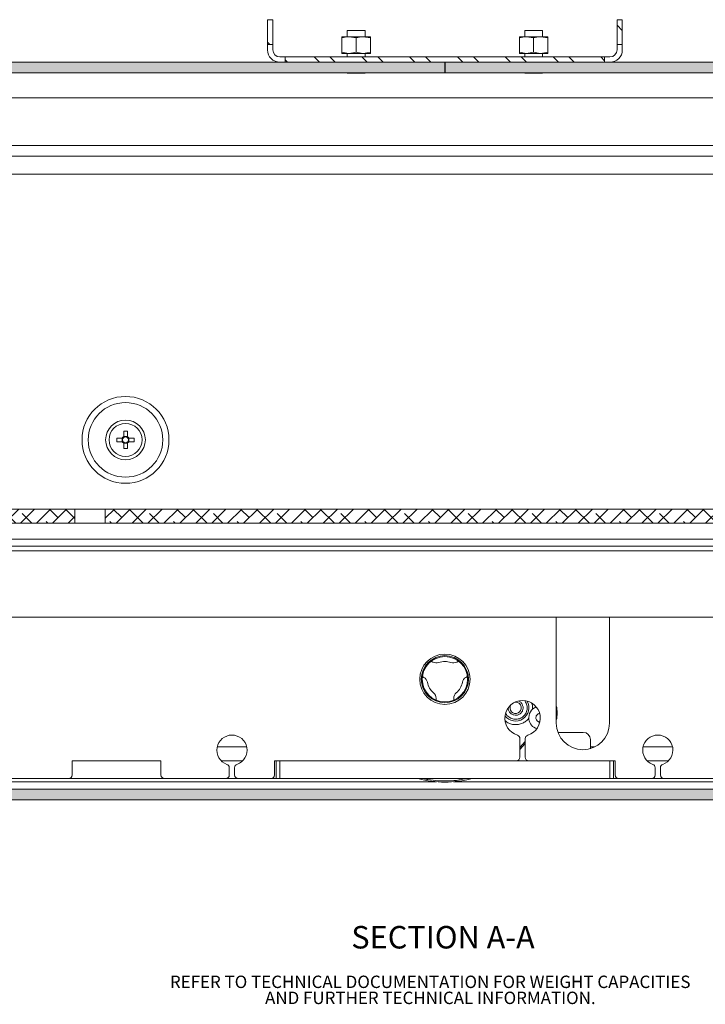
# Model space of a CAD drawing. Units: millimetres. Extents: x 100 to 8467, y 601 to 7931.
# Drawn here: x 3593 to 3786, y 3385 to 3663 of the extents above; entities that cross this region are included whole.
import ezdxf

# ---------------------------------------------------------------- set-up
doc = ezdxf.new("R2010")
doc.units = ezdxf.units.MM
doc.styles.add('SLDTEXTSTYLE0', font='TXT', dxfattribs={"width": 0.75})

# ---------------------------------------------------------------- blocks, each defined once
blk = doc.blocks.new('SW_NOTE_0')
at = {"color": 0, "linetype": 'Continuous', "lineweight": 0, "char_height": 3.5, "attachment_point": 2, "style": 'SLDTEXTSTYLE0'}
for s, insert in [('REFER TO TECHNICAL DOCUMENTATION FOR WEIGHT CAPACITIES', (71.75, 4.51)), ('AND FURTHER TECHNICAL INFORMATION.', (71.79, -0.01))]:
    blk.add_mtext(s, dxfattribs=dict(at, insert=insert))

msp = doc.modelspace()

# ---------------------------------------------------------------- hatches: boundary and pattern name
at = {"linetype": 'Continuous', "lineweight": 18}
h = msp.add_hatch(dxfattribs=at)
h.set_pattern_fill('ANSI32', angle=90, style=0)
h.paths.add_polyline_path([(3663.86, 3662.92), (3662.36, 3662.92), (3662.36, 3655.92), (3663.86, 3655.92)], flags=0)
h = msp.add_hatch(dxfattribs=at)
h.set_pattern_fill('ANSI32', angle=90, style=0)
h.paths.add_polyline_path([(3762.36, 3662.92), (3760.86, 3662.92), (3760.86, 3655.92), (3762.36, 3655.92)], flags=0)
h = msp.add_hatch(dxfattribs=at)
h.set_pattern_fill('ANSI32', angle=90, style=0)
h.paths.add_polyline_path([(3667.36, 3650.92), (3757.36, 3650.92), (3757.36, 3652.42), (3667.36, 3652.42)], flags=0)
h = msp.add_hatch(dxfattribs=at)
h.set_pattern_fill('ANSI38', angle=3e-322, style=0)
h.paths.add_polyline_path([(2755.16, 3650.92), (2755.16, 3647.92), (3712.31, 3647.92), (3712.31, 3650.92)], flags=0)
h = msp.add_hatch(dxfattribs=at)
h.set_pattern_fill('ANSI38', angle=3e-322, style=0)
h.paths.add_polyline_path([(4669.56, 3647.92), (4669.56, 3650.92), (3712.41, 3650.92), (3712.41, 3647.92)], flags=0)
h = msp.add_hatch(dxfattribs=at)
h.set_pattern_fill('ANSI38', angle=3e-322, style=0)
h.paths.add_polyline_path([(3608.11, 3524.92), (3516.61, 3524.92), (3516.61, 3520.92), (3608.11, 3520.92)], flags=0)
h = msp.add_hatch(dxfattribs=at)
h.set_pattern_fill('ANSI38', angle=3e-322, style=0)
h.paths.add_polyline_path([(3616.61, 3520.92), (3808.11, 3520.92), (3808.11, 3524.92), (3616.61, 3524.92)], flags=0)
h = msp.add_hatch(dxfattribs=at)
h.set_pattern_fill('ANSI38', angle=3e-322, style=0)
edge = h.paths.add_edge_path(flags=0)
edge.add_line((2832.36, 3488.92), (2832.36, 3491.92))
edge.add_line((2832.36, 3491.92), (2817.46, 3491.92))
edge.add_arc((2817.46, 3486.82), 5.1, 90, 180)
edge.add_line((2812.36, 3486.82), (2812.36, 3448.02))
edge.add_arc((2817.46, 3448.02), 5.1, 180, 270)
edge.add_line((2817.46, 3442.92), (4607.26, 3442.92))
edge.add_arc((4607.26, 3448.02), 5.1, 270, 360)
edge.add_line((4612.36, 3448.02), (4612.36, 3486.82))
edge.add_arc((4607.26, 3486.82), 5.1, 0, 90)
edge.add_line((4607.26, 3491.92), (4592.36, 3491.92))
edge.add_line((4592.36, 3491.92), (4592.36, 3488.92))
edge.add_line((4592.36, 3488.92), (4607.26, 3488.92))
edge.add_arc((4607.26, 3486.82), 2.1, 0, 90, ccw=False)
edge.add_line((4609.36, 3486.82), (4609.36, 3448.02))
edge.add_arc((4607.26, 3448.02), 2.1, -90, 0, ccw=False)
edge.add_line((4607.26, 3445.92), (2817.46, 3445.92))
edge.add_arc((2817.46, 3448.02), 2.1, 180, 270, ccw=False)
edge.add_line((2815.36, 3448.02), (2815.36, 3486.82))
edge.add_arc((2817.46, 3486.82), 2.1, 90, 180, ccw=False)
edge.add_line((2817.46, 3488.92), (2832.36, 3488.92))

# ---------------------------------------------------------------- linework, layer by layer
at = {"color": 7, "linetype": 'Continuous', "lineweight": 18}
for p, q in [((3662.36, 3655.92), (3662.36, 3662.92)), ((3662.36, 3662.92), (3663.86, 3662.92)), ((3663.86, 3655.92), (3663.86, 3662.92)), ((3760.86, 3662.92), (3760.86, 3655.92)), ((3760.86, 3662.92), (3762.36, 3662.92)), ((3762.36, 3662.92), (3762.36, 3655.92)), ((3684.86, 3659.92), (3684.86, 3658.12)), ((3689.86, 3659.92), (3684.86, 3659.92)), ((3689.86, 3658.12), (3689.86, 3659.92)), ((3734.86, 3659.92), (3734.86, 3658.12)), ((3737.36, 3659.92), (3734.86, 3659.92)), ((3739.86, 3659.92), (3737.36, 3659.92)), ((3739.86, 3658.12), (3739.86, 3659.92)), ((3683.36, 3658.12), (3685.36, 3658.12)), ((3683.36, 3653.78), (3683.36, 3657.76)), ((3687.36, 3657.76), (3685.36, 3658.12)), ((3685.36, 3658.12), (3689.36, 3658.12)), ((3687.36, 3653.78), (3687.36, 3657.76)), ((3691.36, 3657.76), (3689.36, 3658.12)), ((3689.36, 3658.12), (3691.36, 3658.12)), ((3691.36, 3653.78), (3691.36, 3657.76)), ((3733.36, 3658.12), (3735.36, 3658.12)), ((3733.36, 3653.78), (3733.36, 3657.76)), ((3737.36, 3657.76), (3735.36, 3658.12)), ((3735.36, 3658.12), (3739.36, 3658.12)), ((3737.36, 3653.78), (3737.36, 3657.76)), ((3741.36, 3657.76), (3739.36, 3658.12)), ((3739.36, 3658.12), (3741.36, 3658.12)), ((3741.36, 3653.78), (3741.36, 3657.76)), ((3662.36, 3655.92), (3663.86, 3655.92)), ((3662.36, 3655.92), (3662.36, 3654.42)), ((3663.86, 3655.92), (3663.86, 3654.42)), ((3760.86, 3655.92), (3762.36, 3655.92)), ((3760.86, 3654.42), (3760.86, 3655.92)), ((3762.36, 3655.92), (3762.36, 3654.42)), ((3665.86, 3652.42), (3667.36, 3652.42)), ((3667.36, 3652.42), (3667.36, 3650.92)), ((3757.36, 3652.42), (3667.36, 3652.42)), ((3685.36, 3653.42), (3683.36, 3653.42)), ((3684.86, 3653.42), (3684.86, 3652.42)), ((3687.36, 3653.78), (3685.36, 3653.42)), ((3689.36, 3653.42), (3685.36, 3653.42)), ((3691.36, 3653.78), (3689.36, 3653.42)), ((3691.36, 3653.42), (3689.36, 3653.42)), ((3689.86, 3652.42), (3689.86, 3653.42)), ((3735.36, 3653.42), (3733.36, 3653.42)), ((3734.86, 3653.42), (3734.86, 3652.42)), ((3737.36, 3653.78), (3735.36, 3653.42)), ((3739.36, 3653.42), (3735.36, 3653.42)), ((3741.36, 3653.78), (3739.36, 3653.42)), ((3741.36, 3653.42), (3739.36, 3653.42)), ((3739.86, 3652.42), (3739.86, 3653.42)), ((3757.36, 3650.92), (3757.36, 3652.42)), ((3757.36, 3652.42), (3758.86, 3652.42)), ((3712.31, 3650.92), (2755.16, 3650.92)), ((3757.36, 3650.92), (3667.36, 3650.92)), ((3712.31, 3650.92), (3712.31, 3647.92)), ((3712.41, 3647.92), (3712.41, 3650.92)), ((4669.56, 3650.92), (3712.41, 3650.92)), ((3712.31, 3647.92), (2755.16, 3647.92)), ((3684.86, 3647.92), (3684.86, 3647.82)), ((3689.86, 3647.82), (3684.86, 3647.82)), ((3689.86, 3647.82), (3689.86, 3647.92)), ((3712.31, 3647.92), (3712.41, 3647.92)), ((4669.56, 3647.92), (3712.41, 3647.92)), ((3734.86, 3647.92), (3734.86, 3647.82)), ((3737.36, 3647.82), (3734.86, 3647.82)), ((3739.86, 3647.82), (3737.36, 3647.82)), ((3739.86, 3647.82), (3739.86, 3647.92)), ((2834.36, 3627.42), (4590.36, 3627.42)), ((3436.06, 3624.42), (3988.66, 3624.42)), ((3988.66, 3619.32), (3436.06, 3619.32)), ((3621.85, 3546.87), (3622.88, 3546.87)), ((3621.85, 3545.35), (3621.85, 3546.87)), ((3622.88, 3546.87), (3622.88, 3545.35)), ((3619.91, 3543.91), (3619.91, 3544.94)), ((3619.91, 3544.94), (3621.43, 3544.94)), ((3621.43, 3543.91), (3619.91, 3543.91)), ((3621.43, 3543.91), (3621.43, 3544.94)), ((3621.85, 3545.35), (3622.88, 3545.35)), ((3621.85, 3541.97), (3621.85, 3543.49)), ((3622.88, 3543.49), (3621.85, 3543.49)), ((3622.88, 3543.49), (3622.88, 3541.97)), ((3623.29, 3544.94), (3624.81, 3544.94)), ((3623.29, 3544.94), (3623.29, 3543.91)), ((3624.81, 3543.91), (3623.29, 3543.91)), ((3624.81, 3544.94), (3624.81, 3543.91)), ((3622.88, 3541.97), (3621.85, 3541.97)), ((3608.11, 3524.92), (3516.61, 3524.92)), ((3608.11, 3520.92), (3608.11, 3524.92)), ((3616.61, 3524.92), (3608.11, 3524.92)), ((3616.61, 3524.92), (3616.61, 3520.92)), ((3808.11, 3524.92), (3616.61, 3524.92)), ((3608.11, 3520.92), (3516.61, 3520.92)), ((3616.61, 3520.92), (3608.11, 3520.92)), ((3808.11, 3520.92), (3616.61, 3520.92)), ((3577.86, 3516.42), (3846.86, 3516.42)), ((3577.86, 3514.42), (3846.86, 3514.42)), ((3442.57, 3494.42), (3871.11, 3494.42)), ((3743.75, 3494.42), (3743.75, 3464.53)), ((3758.75, 3464.53), (3758.75, 3494.42)), ((3708.52, 3482.03), (3708.97, 3481.77)), ((3715.75, 3481.77), (3716.2, 3482.03)), ((3706.47, 3477.44), (3706.02, 3477.7)), ((3718.7, 3477.7), (3718.25, 3477.44)), ((3709.86, 3471.04), (3709.86, 3471.56)), ((3714.86, 3471.56), (3714.86, 3471.04)), ((3737, 3469.53), (3737.02, 3468.43)), ((3743.75, 3467.18), (3743.75, 3467.56)), ((3733.5, 3460.18), (3733.5, 3454.92)), ((3735, 3454.92), (3735, 3460.18)), ((3744.22, 3461.92), (3751.36, 3461.92)), ((3753.36, 3459.92), (3753.36, 3457.82)), ((3733.5, 3457.07), (3735, 3458.8)), ((3753.36, 3457.82), (3753.36, 3457.33)), ((3632.36, 3453.92), (3607.36, 3453.92)), ((3607.36, 3453.92), (3607.36, 3449.92)), ((3632.36, 3449.92), (3632.36, 3453.92)), ((3655.37, 3453.92), (3649.35, 3453.92)), ((3651.61, 3451.97), (3651.61, 3449.92)), ((3653.11, 3449.92), (3653.11, 3451.97)), ((3732.5, 3453.92), (3664.36, 3453.92)), ((3664.36, 3453.92), (3664.36, 3449.92)), ((3664.86, 3448.92), (3664.86, 3453.92)), ((3665.86, 3453.92), (3665.86, 3448.92)), ((3758.86, 3453.92), (3665.86, 3453.92)), ((3760.36, 3453.92), (3736, 3453.92)), ((3758.86, 3448.92), (3758.86, 3453.92)), ((3759.86, 3453.92), (3759.86, 3448.92)), ((3760.36, 3449.92), (3760.36, 3453.92)), ((3775.37, 3453.92), (3769.35, 3453.92)), ((3771.61, 3451.97), (3771.61, 3449.92)), ((3773.11, 3449.92), (3773.11, 3451.97)), ((3606.36, 3448.92), (3573.36, 3448.92)), ((3606.36, 3448.92), (3633.36, 3448.92)), ((3650.61, 3448.92), (3633.36, 3448.92)), ((3650.61, 3448.92), (3654.11, 3448.92)), ((3663.36, 3448.92), (3654.11, 3448.92)), ((3663.36, 3448.92), (3664.86, 3448.92)), ((3665.86, 3448.92), (3664.86, 3448.92)), ((3665.86, 3448.92), (3758.86, 3448.92)), ((3759.86, 3448.92), (3758.86, 3448.92)), ((3759.86, 3448.92), (3761.36, 3448.92)), ((3770.61, 3448.92), (3761.36, 3448.92)), ((3770.61, 3448.92), (3774.11, 3448.92)), ((3791.36, 3448.92), (3774.11, 3448.92)), ((4607.26, 3445.92), (2817.46, 3445.92)), ((4607.26, 3442.92), (2817.46, 3442.92))]:
    msp.add_line(p, q, dxfattribs=at)
at = {"color": 8, "linetype": 'Continuous', "lineweight": 18}
for p, q in [((4579.56, 3640.92), (2805.36, 3640.92)), ((3577.86, 3513.17), (3846.86, 3513.17)), ((3736.86, 3470.09), (3737, 3469.53)), ((3656.51, 3457.82), (3648.21, 3457.82)), ((3733.5, 3457.69), (3735, 3459.33)), ((3754.6, 3457.82), (3753.36, 3457.82)), ((3776.51, 3457.82), (3768.21, 3457.82)), ((3709.95, 3448.02), (3495.96, 3448.02)), ((3928.76, 3448.02), (3714.77, 3448.02))]:
    msp.add_line(p, q, dxfattribs=at)
at = {"color": 7, "linetype": 'Continuous', "lineweight": 18}
for centre, radius in [((3622.36, 3544.42), 12.25), ((3622.36, 3544.42), 10.52), ((3622.36, 3544.42), 5.6), ((3622.36, 3544.42), 4.65), ((3712.36, 3476.92), 7.1), ((3712.36, 3476.92), 6.65), ((3712.36, 3476.92), 6.39)]:
    msp.add_circle(centre, radius, dxfattribs=at)
for centre, radius, start, end in [((3665.86, 3654.42), 3.5, 180, 270), ((3665.86, 3654.42), 2, 180, 270), ((3758.86, 3654.42), 3.5, 270, 360), ((3758.86, 3654.42), 2, 270, 0), ((3622.36, 3544.42), 1.06, 118.9402, 151.0598), ((3622.36, 3544.42), 1.06, 208.9402, 241.0598), ((3622.36, 3544.42), 0.851, 142.7589, 217.2411), ((3622.36, 3544.42), 0.851, 127.2411, 142.7589), ((3622.36, 3544.42), 0.851, 217.2411, 232.7589), ((3622.36, 3544.42), 0.851, 52.7589, 127.2411), ((3622.36, 3544.42), 0.851, 232.7589, 307.2411), ((3622.36, 3544.42), 1.06, 28.9402, 61.0598), ((3622.36, 3544.42), 0.851, 37.2411, 52.7589), ((3622.36, 3544.42), 1.06, 298.9402, 331.0598), ((3622.36, 3544.42), 0.851, 307.2411, 322.7589), ((3622.36, 3544.42), 0.851, 322.7589, 37.2411), ((3709.97, 3483.5), 2, 240, 289.9948), ((3712.36, 3476.92), 5, 70.0052, 109.9948), ((3714.75, 3483.5), 2, 250.0052, 300), ((3705.47, 3475.71), 2, 10.0052, 60), ((3719.25, 3475.71), 2, 120, 169.9948), ((3712.36, 3476.92), 5, 190.0052, 229.9948), ((3712.36, 3476.92), 5, 310.0052, 349.9948), ((3707.86, 3471.56), 2, 0, 49.9948), ((3716.86, 3471.56), 2, 130.0052, 180), ((3734.25, 3465.92), 5, 286.9578, 253.0422), ((3732.29, 3468.87), 3.75, 216.9791, 30.1974), ((3732.29, 3468.87), 1.6, 152.2092, 8), ((3732.29, 3468.87), 1.6, 8, 94.9674), ((3739.25, 3466.06), 3.25, 110.5191, 188), ((3736, 3467.37), 8.01, 345.2333, 14.7667), ((3736, 3467.37), 7.86, 350.2835, 9.7165), ((3739.25, 3466.06), 3.25, 188, 252.608), ((3751.25, 3464.53), 7.5, 180, 0), ((3652.36, 3456.92), 4.25, 289.4712, 250.5288), ((3732.5, 3460.18), 1, 0, 73.0422), ((3736, 3460.18), 1, 106.9578, 180), ((3751.36, 3459.92), 2, 0, 90), ((3772.36, 3456.92), 4.25, 289.4712, 250.5288), ((3732.5, 3454.92), 1, 270, 0), ((3736, 3454.92), 1, 180, 270), ((3650.61, 3451.97), 1, 0, 70.5288), ((3654.11, 3451.97), 1, 109.4712, 180), ((3770.61, 3451.97), 1, 0, 70.5288), ((3774.11, 3451.97), 1, 109.4712, 180), ((3606.36, 3449.92), 1, 270, 0), ((3633.36, 3449.92), 1, 180, 270), ((3650.61, 3449.92), 1, 270, 0), ((3654.11, 3449.92), 1, 180, 270), ((3663.36, 3449.92), 1, 270, 0), ((3712.36, 3476.92), 29, 254.9098, 285.0902), ((3761.36, 3449.92), 1, 180, 270), ((3770.61, 3449.92), 1, 270, 0), ((3774.11, 3449.92), 1, 180, 270)]:
    msp.add_arc(centre, radius, start, end, dxfattribs=at)
at = {"color": 8, "linetype": 'Continuous', "lineweight": 18}
msp.add_arc((3736, 3467.37), 8.01, 345.2354, 14.7646, dxfattribs=at)
at = {"color": 7, "linetype": 'Continuous', "lineweight": 18}
for points, knots in [([(3685.36, 3658.12), (3685.31, 3658.12), (3684.64, 3658.12), (3683.98, 3657.93), (3683.36, 3657.76)], [0, 0, 0, 0, 0.070187, 1, 1, 1, 1]), ([(3683.36, 3657.76), (3683.36, 3657.82), (3683.36, 3658.03), (3683.36, 3658.08), (3683.36, 3658.12)], [0, 0, 0, 0, 0.257533, 1, 1, 1, 1]), ([(3689.36, 3658.12), (3689.31, 3658.12), (3688.64, 3658.12), (3687.98, 3657.93), (3687.36, 3657.76)], [0, 0, 0, 0, 0.070188, 1, 1, 1, 1]), ([(3691.36, 3657.76), (3691.36, 3657.82), (3691.36, 3658.03), (3691.36, 3658.08), (3691.36, 3658.12)], [0, 0, 0, 0, 0.257533, 1, 1, 1, 1]), ([(3735.36, 3658.12), (3735.31, 3658.12), (3734.64, 3658.12), (3733.98, 3657.93), (3733.36, 3657.76)], [0, 0, 0, 0, 0.070188, 1, 1, 1, 1]), ([(3733.36, 3657.76), (3733.36, 3657.82), (3733.36, 3658.03), (3733.36, 3658.08), (3733.36, 3658.12)], [0, 0, 0, 0, 0.257533, 1, 1, 1, 1]), ([(3739.36, 3658.12), (3739.31, 3658.12), (3738.64, 3658.12), (3737.98, 3657.93), (3737.36, 3657.76)], [0, 0, 0, 0, 0.070188, 1, 1, 1, 1]), ([(3741.36, 3657.76), (3741.36, 3657.82), (3741.36, 3658.03), (3741.36, 3658.08), (3741.36, 3658.12)], [0, 0, 0, 0, 0.257533, 1, 1, 1, 1]), ([(3685.36, 3653.42), (3685.31, 3653.42), (3684.64, 3653.43), (3683.98, 3653.61), (3683.36, 3653.78)], [0, 0, 0, 0, 0.070187, 1, 1, 1, 1]), ([(3683.36, 3653.78), (3683.36, 3653.72), (3683.36, 3653.52), (3683.36, 3653.46), (3683.36, 3653.42)], [0, 0, 0, 0, 0.257533, 1, 1, 1, 1]), ([(3689.36, 3653.42), (3689.31, 3653.42), (3688.64, 3653.43), (3687.98, 3653.61), (3687.36, 3653.78)], [0, 0, 0, 0, 0.070188, 1, 1, 1, 1]), ([(3691.36, 3653.78), (3691.36, 3653.72), (3691.36, 3653.52), (3691.36, 3653.46), (3691.36, 3653.42)], [0, 0, 0, 0, 0.257533, 1, 1, 1, 1]), ([(3735.36, 3653.42), (3735.31, 3653.42), (3734.64, 3653.43), (3733.98, 3653.61), (3733.36, 3653.78)], [0, 0, 0, 0, 0.070188, 1, 1, 1, 1]), ([(3733.36, 3653.78), (3733.36, 3653.72), (3733.36, 3653.52), (3733.36, 3653.46), (3733.36, 3653.42)], [0, 0, 0, 0, 0.257533, 1, 1, 1, 1]), ([(3739.36, 3653.42), (3739.31, 3653.42), (3738.64, 3653.43), (3737.98, 3653.61), (3737.36, 3653.78)], [0, 0, 0, 0, 0.070188, 1, 1, 1, 1]), ([(3741.36, 3653.78), (3741.36, 3653.72), (3741.36, 3653.52), (3741.36, 3653.46), (3741.36, 3653.42)], [0, 0, 0, 0, 0.257533, 1, 1, 1, 1]), ([(3621.68, 3544.94), (3621.66, 3544.94), (3621.58, 3544.94), (3621.5, 3544.94), (3621.44, 3544.94), (3621.43, 3544.94)], [0, 0, 0, 0, 0.2385607, 0.8720085, 1, 1, 1, 1]), ([(3621.43, 3543.91), (3621.44, 3543.91), (3621.5, 3543.91), (3621.58, 3543.91), (3621.66, 3543.91), (3621.68, 3543.91)], [0, 0, 0, 0, 0.1279915, 0.7614393, 1, 1, 1, 1]), ([(3621.85, 3545.35), (3621.85, 3545.34), (3621.85, 3545.28), (3621.85, 3545.2), (3621.85, 3545.12), (3621.85, 3545.1)], [0, 0, 0, 0, 0.1279914, 0.7614392, 1, 1, 1, 1]), ([(3621.85, 3543.74), (3621.85, 3543.72), (3621.85, 3543.65), (3621.85, 3543.56), (3621.85, 3543.5), (3621.85, 3543.49)], [0, 0, 0, 0, 0.238561, 0.872009, 1, 1, 1, 1]), ([(3622.88, 3545.1), (3622.88, 3545.12), (3622.88, 3545.2), (3622.88, 3545.28), (3622.88, 3545.34), (3622.88, 3545.35)], [0, 0, 0, 0, 0.238561, 0.872009, 1, 1, 1, 1]), ([(3622.88, 3543.49), (3622.88, 3543.5), (3622.88, 3543.56), (3622.88, 3543.65), (3622.88, 3543.72), (3622.88, 3543.74)], [0, 0, 0, 0, 0.1279914, 0.7614392, 1, 1, 1, 1]), ([(3623.29, 3544.94), (3623.28, 3544.94), (3623.22, 3544.94), (3623.14, 3544.94), (3623.06, 3544.94), (3623.04, 3544.94)], [0, 0, 0, 0, 0.1279915, 0.7614393, 1, 1, 1, 1]), ([(3623.04, 3543.91), (3623.06, 3543.91), (3623.14, 3543.91), (3623.22, 3543.91), (3623.28, 3543.91), (3623.29, 3543.91)], [0, 0, 0, 0, 0.2385607, 0.8720085, 1, 1, 1, 1]), ([(3734.37, 3469.16), (3734.38, 3468.88), (3734.4, 3468.33), (3734.01, 3467.57), (3733.39, 3467.01), (3732.59, 3466.73), (3731.75, 3466.78), (3731, 3467.15), (3730.42, 3467.77), (3730.28, 3468.31), (3730.22, 3468.57)], [0, 0, 0, 0, 0.125, 0.25, 0.375, 0.5, 0.625, 0.75, 0.875, 1, 1, 1, 1]), ([(3733.2, 3470.72), (3733.33, 3470.66), (3733.7, 3470.51), (3734.16, 3469.95), (3734.3, 3469.42), (3734.37, 3469.16)], [0, 0, 0, 0, 0.194, 0.597, 1, 1, 1, 1])]:
    msp.add_open_spline(points, degree=3, knots=knots, dxfattribs=at)
at = {"color": 8, "linetype": 'Continuous', "lineweight": 18}
for points, knots in [([(3735.51, 3469.32), (3735.53, 3468.91), (3735.55, 3468.27), (3735.25, 3467.47), (3734.91, 3466.9), (3734.46, 3466.41), (3733.76, 3465.91), (3732.76, 3465.57), (3731.7, 3465.62), (3730.9, 3465.91), (3730.33, 3466.26), (3729.85, 3466.68), (3729.62, 3467.04), (3729.51, 3467.2)], [0, 0, 0, 0, 0.137182, 0.211851, 0.28646, 0.361129, 0.435738, 0.57292, 0.710102, 0.784771, 0.85938, 0.934049, 1, 1, 1, 1]), ([(3734.88, 3470.81), (3734.96, 3470.7), (3735.3, 3470.27), (3735.42, 3469.72), (3735.51, 3469.32)], [0, 0, 0, 0, 0.255388, 1, 1, 1, 1]), ([(3736, 3465.9), (3735.75, 3465.62), (3735.23, 3465.06), (3734.23, 3464.48), (3733.13, 3464.14), (3731.99, 3464.08), (3730.87, 3464.3), (3729.99, 3464.65), (3729.55, 3465.02), (3729.41, 3465.14)], [0, 0, 0, 0, 0.1521443, 0.3087712, 0.4653981, 0.6175424, 0.7696868, 0.9263137, 1, 1, 1, 1]), ([(3738.01, 3465.88), (3738.01, 3466.04), (3738, 3466.29), (3738.11, 3466.6), (3738.24, 3466.82), (3738.42, 3467), (3738.67, 3467.19), (3738.88, 3467.24), (3739.02, 3467.28)], [0, 0, 0, 0, 0.247059, 0.381622, 0.515902, 0.650467, 0.784747, 1, 1, 1, 1]), ([(3739.04, 3464.84), (3739.01, 3464.84), (3738.9, 3464.84), (3738.71, 3464.92), (3738.49, 3465.05), (3738.3, 3465.23), (3738.11, 3465.49), (3738.05, 3465.73), (3738.01, 3465.88)], [0, 0, 0, 0, 0.052178, 0.214704, 0.37689, 0.539417, 0.701602, 1, 1, 1, 1]), ([(3706.23, 3448.92), (3706.68, 3448.81), (3708.07, 3448.49), (3711.46, 3448.15), (3715.16, 3448.21), (3717.81, 3448.77), (3718.53, 3448.92)], [0, 0, 0, 0, 0.112701, 0.345816, 0.821232, 1, 1, 1, 1])]:
    msp.add_open_spline(points, degree=3, knots=knots, dxfattribs=at)

# ---------------------------------------------------------------- block references
at = {"color": 7, "linetype": 'Continuous', "lineweight": 0}
msp.add_blockref('SW_NOTE_0', (3636.47, 3388.82), dxfattribs=at)

# ---------------------------------------------------------------- texts
at = {"color": 7, "linetype": 'Continuous', "lineweight": 18, "insert": (3711.83, 3407.33), "char_height": 6.35, "attachment_point": 2, "style": 'SLDTEXTSTYLE0'}
msp.add_mtext('SECTION A-A', dxfattribs=at)

doc.saveas('drawing.dxf')
